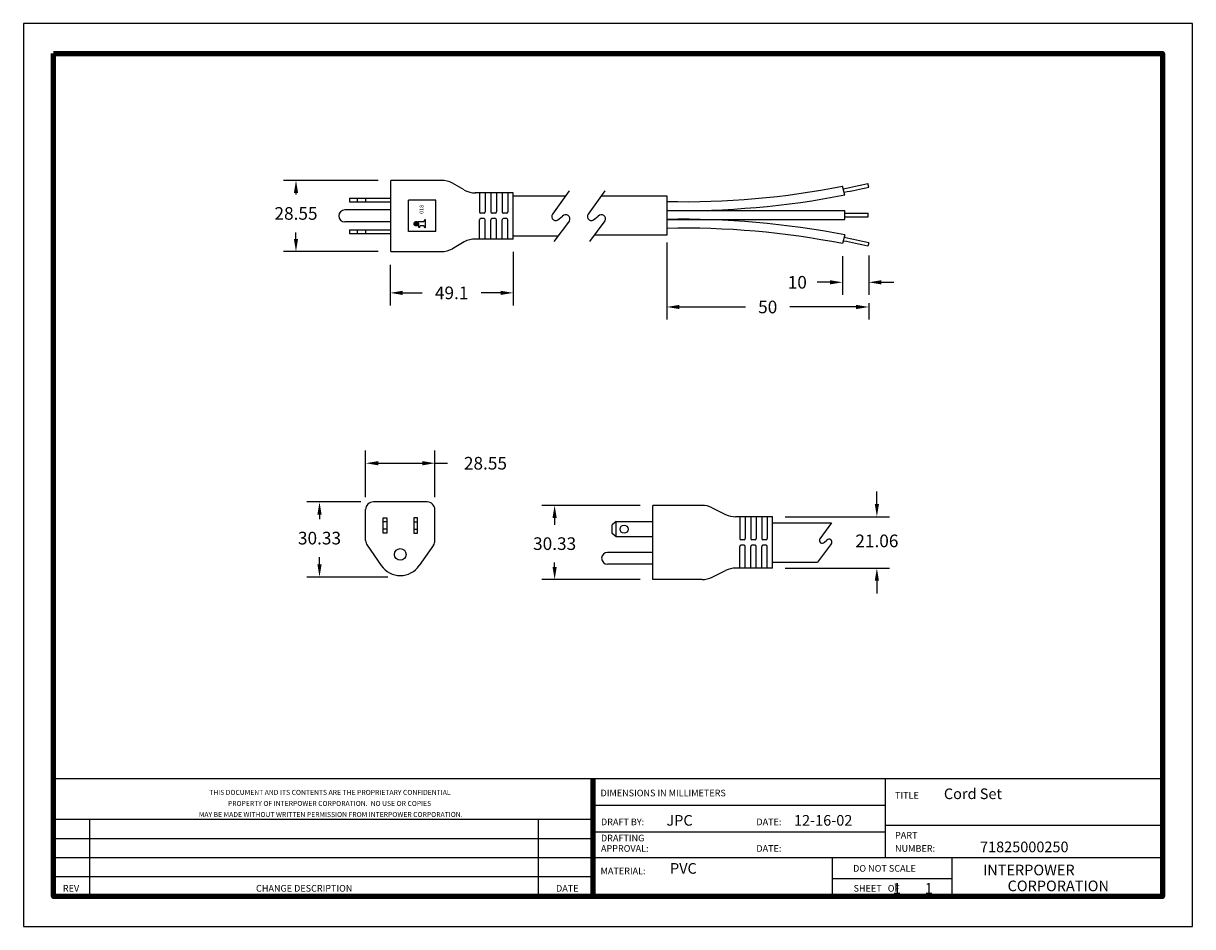
# Model space of a CAD drawing. Extents: x -0.93 to 8.32, y 2.09 to 9.23.
import ezdxf
from ezdxf.enums import TextEntityAlignment as Align

# ---------------------------------------------------------------- set-up
doc = ezdxf.new("R2010")
doc.units = 0
doc.header["$LTSCALE"] = 0.1
doc.header["$MEASUREMENT"] = 0
doc.linetypes.add('DASHED', pattern=[0.75, 0.5, -0.25])
doc.layers.get('0').update_dxf_attribs({"linetype": 'CONTINUOUS'})
doc.layers.get('DEFPOINTS').update_dxf_attribs({"linetype": 'CONTINUOUS'})
for name, color, linetype in [('CK_LEVEL_5', 7, 'CONTINUOUS'), ('PLOT BORDER', 3, 'CONTINUOUS'), ('TEXT', 7, 'CONTINUOUS'), ('TITLE BLOCK', 4, 'CONTINUOUS'), ('TITLE BLOCK TEXT', 6, 'CONTINUOUS')]:
    doc.layers.add(name, color=color, linetype=linetype)
doc.dimstyles.get("Standard").update_dxf_attribs({"dimtxt": 0.18, "dimasz": 0.18, "dimexe": 0.18, "dimexo": 0.0625, "dimgap": 0.09, "dimtad": 0, "dimtih": 1, "dimtoh": 1, "dimdec": 4, "dimzin": 0, "dimdsep": 46, "dimtxsty": 'Standard', "dimcen": 0.09, "dimadec": 0, "dimazin": 0, "dimtfac": 1, "dimtdec": 4, "dimtofl": 0, "dimtmove": 0, "dimatfit": 3, "dimfxl": 0, "dimtolj": 1, "dimtzin": 0, "dimarcsym": 0})

# ---------------------------------------------------------------- blocks, each defined once
blk = doc.blocks.new('*D15')
at = {"color": 0, "linetype": 'Continuous', "lineweight": -2}
for p, q in [((5.5463, 7.3916), (5.5463, 7.0858)), ((5.753, 7.3982), (5.753, 7.0858)), ((5.4463, 7.1858), (5.3463, 7.1858)), ((5.853, 7.1858), (5.953, 7.1858))]:
    blk.add_line(p, q, dxfattribs=at)
at = {"color": 0, "linetype": 'Continuous'}
for points in [[(5.4463, 7.2024), (5.4463, 7.1691), (5.5463, 7.1858)], [(5.853, 7.2024), (5.853, 7.1691), (5.753, 7.1858)]]:
    blk.add_solid(points, dxfattribs=at)
at = {"layer": 'DEFPOINTS', "color": 0, "linetype": 'Continuous'}
for p in [(5.753, 7.4982), (5.5463, 7.4916), (5.5463, 7.1858)]:
    blk.add_point(p, dxfattribs=at)
at = {"color": 1, "linetype": 'Continuous', "insert": (5.188, 7.1858), "char_height": 0.1, "attachment_point": 5}
blk.add_mtext('\\A1;{10}', dxfattribs=at)
blk = doc.blocks.new('*D14')
at = {"color": 0, "linetype": 'Continuous', "lineweight": -2}
for p, q in [((4.1549, 7.5009), (4.1549, 6.8906)), ((4.2549, 6.9906), (4.7789, 6.9906)), ((5.653, 6.9906), (5.1289, 6.9906)), ((5.753, 7.0213), (5.753, 6.8906))]:
    blk.add_line(p, q, dxfattribs=at)
at = {"color": 0, "linetype": 'Continuous'}
for points in [[(4.2549, 7.0072), (4.2549, 6.9739), (4.1549, 6.9906)], [(5.653, 7.0072), (5.653, 6.9739), (5.753, 6.9906)]]:
    blk.add_solid(points, dxfattribs=at)
at = {"layer": 'DEFPOINTS', "color": 0, "linetype": 'Continuous'}
for p in [(4.1549, 7.6009), (5.753, 7.1213), (5.753, 6.9906)]:
    blk.add_point(p, dxfattribs=at)
at = {"color": 1, "linetype": 'Continuous', "insert": (4.9539, 6.9906), "char_height": 0.1, "attachment_point": 5}
blk.add_mtext('\\A1;50', dxfattribs=at)
blk = doc.blocks.new('*D23')
at = {"color": 0, "linetype": 'Continuous', "lineweight": -2}
for p, q in [((1.7731, 5.4866), (1.7731, 5.854)), ((2.3209, 5.4866), (2.3209, 5.854)), ((1.8731, 5.754), (2.2209, 5.754)), ((2.3209, 5.754), (2.4209, 5.754))]:
    blk.add_line(p, q, dxfattribs=at)
at = {"color": 0, "linetype": 'Continuous'}
for points in [[(1.8731, 5.7707), (1.8731, 5.7373), (1.7731, 5.754)], [(2.2209, 5.7707), (2.2209, 5.7373), (2.3209, 5.754)]]:
    blk.add_solid(points, dxfattribs=at)
at = {"layer": 'DEFPOINTS', "color": 0, "linetype": 'Continuous'}
for p in [(2.3209, 5.754), (1.7731, 5.3866), (2.3209, 5.3866)]:
    blk.add_point(p, dxfattribs=at)
at = {"color": 1, "linetype": 'Continuous', "insert": (2.7209, 5.754), "char_height": 0.1, "attachment_point": 5}
blk.add_mtext('\\A1;{28.55}', dxfattribs=at)
blk = doc.blocks.new('*D24')
at = {"color": 0, "linetype": 'Continuous', "lineweight": -2}
for p, q in [((1.8719, 7.9925), (1.122, 7.9925)), ((1.222, 7.8925), (1.222, 7.8807)), ((1.222, 7.5292), (1.222, 7.5807)), ((1.8719, 7.4292), (1.122, 7.4292))]:
    blk.add_line(p, q, dxfattribs=at)
at = {"color": 0, "linetype": 'Continuous'}
for points in [[(1.2053, 7.8925), (1.2386, 7.8925), (1.222, 7.9925)], [(1.2053, 7.5292), (1.2386, 7.5292), (1.222, 7.4292)]]:
    blk.add_solid(points, dxfattribs=at)
at = {"layer": 'DEFPOINTS', "color": 0, "linetype": 'Continuous'}
for p in [(1.9719, 7.9925), (1.222, 7.4292), (1.9719, 7.4292)]:
    blk.add_point(p, dxfattribs=at)
at = {"color": 1, "linetype": 'Continuous', "insert": (1.222, 7.7307), "char_height": 0.1, "attachment_point": 5}
blk.add_mtext('\\A1;{28.55}', dxfattribs=at)
blk = doc.blocks.new('*D25')
at = {"color": 0, "linetype": 'Continuous', "lineweight": -2}
for p, q in [((2.941, 7.4279), (2.941, 7.0022)), ((1.966, 7.324), (1.966, 7.0022)), ((2.066, 7.1022), (2.2202, 7.1022)), ((2.841, 7.1022), (2.6868, 7.1022))]:
    blk.add_line(p, q, dxfattribs=at)
at = {"color": 0, "linetype": 'Continuous'}
for points in [[(2.066, 7.1189), (2.066, 7.0855), (1.966, 7.1022)], [(2.841, 7.1189), (2.841, 7.0855), (2.941, 7.1022)]]:
    blk.add_solid(points, dxfattribs=at)
at = {"layer": 'DEFPOINTS', "color": 0, "linetype": 'Continuous'}
for p in [(2.941, 7.5279), (1.966, 7.424), (1.966, 7.1022)]:
    blk.add_point(p, dxfattribs=at)
at = {"color": 1, "linetype": 'Continuous', "insert": (2.4535, 7.1022), "char_height": 0.1, "attachment_point": 5}
blk.add_mtext('\\A1;{49.1}', dxfattribs=at)
blk = doc.blocks.new('*D26')
at = {"color": 0, "linetype": 'Continuous', "lineweight": -2}
for p, q in [((1.7341, 5.4475), (1.308, 5.4475)), ((1.408, 5.3475), (1.408, 5.3114)), ((1.408, 4.953), (1.408, 5.0114)), ((1.9491, 4.853), (1.308, 4.853))]:
    blk.add_line(p, q, dxfattribs=at)
at = {"color": 0, "linetype": 'Continuous'}
for points in [[(1.3913, 5.3475), (1.4246, 5.3475), (1.408, 5.4475)], [(1.3913, 4.953), (1.4246, 4.953), (1.408, 4.853)]]:
    blk.add_solid(points, dxfattribs=at)
at = {"layer": 'DEFPOINTS', "color": 0, "linetype": 'Continuous'}
for p in [(1.8341, 5.4475), (1.408, 4.853), (2.0491, 4.853)]:
    blk.add_point(p, dxfattribs=at)
at = {"color": 1, "linetype": 'Continuous', "insert": (1.408, 5.1614), "char_height": 0.1, "attachment_point": 5}
blk.add_mtext('\\A1;{30.33}', dxfattribs=at)
blk = doc.blocks.new('*D27')
at = {"color": 0, "linetype": 'Continuous', "lineweight": -2}
for p, q in [((3.9438, 5.4202), (3.1681, 5.4202)), ((3.2681, 5.3202), (3.2681, 5.2676)), ((3.2681, 4.9339), (3.2681, 4.9676)), ((3.9438, 4.8339), (3.1681, 4.8339))]:
    blk.add_line(p, q, dxfattribs=at)
at = {"color": 0, "linetype": 'Continuous'}
for points in [[(3.2514, 5.3202), (3.2848, 5.3202), (3.2681, 5.4202)], [(3.2514, 4.9339), (3.2848, 4.9339), (3.2681, 4.8339)]]:
    blk.add_solid(points, dxfattribs=at)
at = {"layer": 'DEFPOINTS', "color": 0, "linetype": 'Continuous'}
for p in [(4.0438, 5.4202), (3.2681, 4.8339), (4.0438, 4.8339)]:
    blk.add_point(p, dxfattribs=at)
at = {"color": 1, "linetype": 'Continuous', "insert": (3.2681, 5.1176), "char_height": 0.1, "attachment_point": 5}
blk.add_mtext('\\A1;{30.33}', dxfattribs=at)
blk = doc.blocks.new('*D28')
at = {"color": 0, "linetype": 'Continuous', "lineweight": -2}
for p, q in [((5.8176, 5.4306), (5.8176, 5.5306)), ((5.0931, 5.3306), (5.9176, 5.3306)), ((5.0931, 4.9235), (5.9176, 4.9235)), ((5.8176, 4.8235), (5.8176, 4.7235))]:
    blk.add_line(p, q, dxfattribs=at)
at = {"color": 0, "linetype": 'Continuous'}
for points in [[(5.8009, 5.4306), (5.8342, 5.4306), (5.8176, 5.3306)], [(5.8009, 4.8235), (5.8342, 4.8235), (5.8176, 4.9235)]]:
    blk.add_solid(points, dxfattribs=at)
at = {"layer": 'DEFPOINTS', "color": 0, "linetype": 'Continuous'}
for p in [(4.9931, 5.3306), (4.9931, 4.9235), (5.8176, 4.9235)]:
    blk.add_point(p, dxfattribs=at)
at = {"color": 1, "linetype": 'Continuous', "insert": (5.8176, 5.1395), "char_height": 0.1, "attachment_point": 5}
blk.add_mtext('\\A1;{21.06}', dxfattribs=at)

msp = doc.modelspace()

# ---------------------------------------------------------------- linework, layer by layer
for p, q in [((5.75295, 7.9397), (5.74597, 7.96697)), ((3.38352, 7.90849), (3.25121, 7.72559)), ((3.66525, 7.90849), (3.53295, 7.72559)), ((3.63832, 7.87125), (4.15492, 7.87125)), ((4.15492, 7.87125), (4.15492, 7.55823)), ((5.56418, 7.87641), (5.5463, 7.94621)), ((3.30352, 7.68775), (3.33177, 7.70827)), ((3.58526, 7.68775), (3.61351, 7.70827)), ((4.15414, 7.75411), (5.56526, 7.75411)), ((4.15414, 7.68171), (5.56526, 7.68171)), ((5.56526, 7.68171), (5.56526, 7.75411)), ((5.56526, 7.73284), (5.74899, 7.73284)), ((5.56526, 7.70298), (5.74899, 7.70298)), ((5.74899, 7.70298), (5.74899, 7.73284)), ((3.38494, 7.67178), (3.2628, 7.50964)), ((3.66668, 7.67178), (3.54454, 7.50964)), ((4.15492, 7.55823), (3.58114, 7.55823)), ((5.56418, 7.56145), (5.5463, 7.49164)), ((5.75295, 7.49816), (5.74597, 7.47088))]:
    msp.add_line(p, q)
for centre, radius, start, end in [((4.29044, 14.32515), 6.52265, 281.148289, 282.894107), ((4.29138, 14.32921), 6.57581, 268.805567, 281.15759), ((4.29044, 14.32515), 6.50139, 268.805567, 281.137752), ((4.29138, 14.32921), 6.55455, 281.147168, 282.889289), ((3.27737, 7.70667), 0.03228, 144.118751, 324.118751), ((3.35749, 7.68876), 0.03228, 328.261476, 142.81954), ((3.55911, 7.70667), 0.03228, 144.118751, 324.118751), ((3.63923, 7.68876), 0.03228, 328.261476, 142.81954), ((4.29138, 1.10864), 6.57581, 78.84241, 91.194433), ((4.29044, 1.11271), 6.50139, 78.862248, 91.194433), ((4.29044, 1.11271), 6.52265, 77.105893, 78.851711), ((4.29138, 1.10864), 6.55455, 77.110711, 78.852832)]:
    msp.add_arc(centre, radius, start, end)
at = {"layer": 'CK_LEVEL_5', "color": 7, "linetype": 'Continuous'}
for p, q in [((1.97193, 7.42918), (1.97193, 7.99252)), ((2.37099, 7.99252), (1.97193, 7.99252)), ((2.55294, 7.91623), (2.46011, 7.97056)), ((2.94099, 7.89376), (2.64019, 7.89376)), ((2.67479, 7.89376), (2.67479, 7.74261)), ((2.71991, 7.89376), (2.71991, 7.74261)), ((2.76352, 7.89376), (2.76352, 7.74261)), ((2.80864, 7.89376), (2.80864, 7.74261)), ((2.85226, 7.89376), (2.85226, 7.74261)), ((2.89738, 7.89376), (2.89738, 7.74261)), ((2.94099, 7.52829), (2.94099, 7.89376)), ((2.94099, 7.8697), (3.35546, 7.8697)), ((1.64516, 7.8514), (1.97193, 7.8514)), ((1.64516, 7.8514), (1.64516, 7.82132)), ((1.64516, 7.82132), (1.97193, 7.82132)), ((2.3283, 7.83523), (2.11138, 7.83523)), ((2.11138, 7.58732), (2.11138, 7.83523)), ((2.3283, 7.58732), (2.3283, 7.83523)), ((1.97193, 7.7584), (1.60724, 7.7584)), ((2.23954, 7.67398), (2.24004, 7.68227)), ((2.24004, 7.68227), (2.24471, 7.68219)), ((2.24471, 7.68219), (2.24499, 7.61761)), ((2.67479, 7.52829), (2.67479, 7.67944)), ((2.70988, 7.73258), (2.68482, 7.73258)), ((2.70988, 7.68947), (2.68482, 7.68947)), ((2.71991, 7.52829), (2.71991, 7.67944)), ((2.76352, 7.52829), (2.76352, 7.67944)), ((2.79862, 7.73258), (2.77355, 7.73258)), ((2.79862, 7.68947), (2.77355, 7.68947)), ((2.80864, 7.52829), (2.80864, 7.67944)), ((2.85226, 7.52829), (2.85226, 7.67944)), ((2.88735, 7.73258), (2.86228, 7.73258)), ((2.88735, 7.68947), (2.86228, 7.68947)), ((2.89738, 7.52829), (2.89738, 7.67944)), ((1.97193, 7.66365), (1.60724, 7.66365)), ((1.64516, 7.60074), (1.97193, 7.60074)), ((1.64516, 7.60074), (1.64516, 7.57066)), ((2.3283, 7.58732), (2.11138, 7.58732)), ((2.15598, 7.65189), (2.15679, 7.65625)), ((2.15831, 7.65388), (2.15598, 7.65189)), ((2.15598, 7.64689), (2.15635, 7.64707)), ((2.15658, 7.64382), (2.15598, 7.64689)), ((2.15635, 7.64707), (2.15933, 7.64398)), ((2.15796, 7.64062), (2.15658, 7.64382)), ((2.15679, 7.65625), (2.15873, 7.65946)), ((2.15701, 7.65048), (2.15931, 7.6531)), ((2.16457, 7.65048), (2.15701, 7.65048)), ((2.15763, 7.64714), (2.15702, 7.64826)), ((2.15702, 7.64826), (2.1648, 7.64826)), ((2.16067, 7.64462), (2.15763, 7.64714)), ((2.16009, 7.63757), (2.15796, 7.64062)), ((2.1609, 7.65566), (2.15831, 7.65388)), ((2.15873, 7.65946), (2.16096, 7.66196)), ((2.15931, 7.6531), (2.16246, 7.65564)), ((2.15933, 7.64398), (2.16237, 7.64191)), ((2.16193, 7.6377), (2.16009, 7.63757)), ((2.16362, 7.64305), (2.16067, 7.64462)), ((2.16362, 7.65746), (2.1609, 7.65566)), ((2.16096, 7.66196), (2.16263, 7.65981)), ((2.16341, 7.64107), (2.16193, 7.6377)), ((2.16205, 7.63591), (2.16342, 7.63855)), ((2.16338, 7.63479), (2.16205, 7.63591)), ((2.16222, 7.66329), (2.16587, 7.66551)), ((2.1633, 7.66072), (2.16222, 7.66329)), ((2.16237, 7.64191), (2.16341, 7.64107)), ((2.16246, 7.65564), (2.1638, 7.65604)), ((2.16263, 7.65981), (2.16362, 7.65746)), ((2.16479, 7.65808), (2.1633, 7.66072)), ((2.16752, 7.63277), (2.16338, 7.63479)), ((2.16342, 7.63855), (2.16492, 7.64086)), ((2.16421, 7.64308), (2.16362, 7.64305)), ((2.1638, 7.65604), (2.16462, 7.65385)), ((2.16441, 7.64533), (2.16421, 7.64308)), ((2.1648, 7.64826), (2.16441, 7.64533)), ((2.165, 7.65102), (2.16457, 7.65048)), ((2.16462, 7.65385), (2.165, 7.65102)), ((2.16917, 7.6593), (2.16479, 7.65808)), ((2.16488, 7.64218), (2.16537, 7.6444)), ((2.16787, 7.64133), (2.16488, 7.64218)), ((2.16492, 7.64086), (2.16713, 7.64011)), ((2.16524, 7.65684), (2.16885, 7.6575)), ((2.16561, 7.65334), (2.16524, 7.65684)), ((2.16537, 7.6444), (2.166, 7.64853)), ((2.16561, 7.65048), (2.16561, 7.65334)), ((2.17241, 7.6506), (2.16561, 7.65048)), ((2.16587, 7.66551), (2.17041, 7.66677)), ((2.166, 7.64853), (2.17227, 7.6483)), ((2.16713, 7.64011), (2.17087, 7.63945)), ((2.17242, 7.63206), (2.16752, 7.63277)), ((2.17003, 7.64102), (2.16787, 7.64133)), ((2.16885, 7.6575), (2.17206, 7.65782)), ((2.17232, 7.65941), (2.16917, 7.6593)), ((2.17243, 7.64094), (2.17003, 7.64102)), ((2.17041, 7.66677), (2.17202, 7.66674)), ((2.17087, 7.63945), (2.17224, 7.63938)), ((2.17202, 7.66674), (2.17251, 7.6647)), ((2.17206, 7.65782), (2.17241, 7.65426)), ((2.17224, 7.63938), (2.17247, 7.63543)), ((2.17227, 7.6483), (2.17243, 7.64094)), ((2.17251, 7.6611), (2.17232, 7.65941)), ((2.17241, 7.65426), (2.17241, 7.6506)), ((2.17247, 7.63543), (2.17242, 7.63206)), ((2.17251, 7.6647), (2.17251, 7.6611)), ((2.17359, 7.65758), (2.17732, 7.65732)), ((2.17369, 7.65376), (2.17359, 7.65758)), ((2.1736, 7.66359), (2.17365, 7.66678)), ((2.1736, 7.65956), (2.1736, 7.66359)), ((2.17723, 7.65896), (2.1736, 7.65956)), ((2.17363, 7.63535), (2.17369, 7.6394)), ((2.17382, 7.632), (2.17363, 7.63535)), ((2.17365, 7.66678), (2.17771, 7.66614)), ((2.17411, 7.65028), (2.17369, 7.65376)), ((2.17369, 7.6394), (2.17615, 7.63955)), ((2.17376, 7.64095), (2.17391, 7.64487)), ((2.1772, 7.64159), (2.17376, 7.64095)), ((2.17667, 7.63226), (2.17382, 7.632)), ((2.17391, 7.64487), (2.17404, 7.64823)), ((2.17404, 7.64823), (2.17947, 7.64793)), ((2.1792, 7.65028), (2.17411, 7.65028)), ((2.17615, 7.63955), (2.17999, 7.64067)), ((2.17984, 7.63311), (2.17667, 7.63226)), ((2.18109, 7.64277), (2.1772, 7.64159)), ((2.18088, 7.65778), (2.17723, 7.65896)), ((2.17732, 7.65732), (2.1807, 7.65625)), ((2.17771, 7.66614), (2.18179, 7.66443)), ((2.18017, 7.65056), (2.1792, 7.65028)), ((2.17947, 7.64793), (2.18109, 7.64277)), ((2.18297, 7.6351), (2.17984, 7.63311)), ((2.17999, 7.64067), (2.18121, 7.64113)), ((2.18034, 7.65309), (2.18017, 7.65056)), ((2.1807, 7.65625), (2.18034, 7.65309)), ((2.18182, 7.65859), (2.18088, 7.65778)), ((2.18121, 7.64113), (2.18258, 7.63849)), ((2.18129, 7.64812), (2.18511, 7.6483)), ((2.18148, 7.64628), (2.18129, 7.64812)), ((2.18137, 7.65028), (2.18149, 7.65282)), ((2.18897, 7.65049), (2.18137, 7.65028)), ((2.1818, 7.64324), (2.18148, 7.64628)), ((2.18149, 7.65282), (2.18178, 7.65559)), ((2.18178, 7.65559), (2.18478, 7.65405)), ((2.18179, 7.66443), (2.18366, 7.6632)), ((2.18317, 7.6437), (2.1818, 7.64324)), ((2.18366, 7.6632), (2.18182, 7.65859)), ((2.18226, 7.64151), (2.18525, 7.64375)), ((2.18322, 7.63976), (2.18226, 7.64151)), ((2.18228, 7.65713), (2.18355, 7.6599)), ((2.18524, 7.65517), (2.18228, 7.65713)), ((2.18258, 7.63849), (2.18316, 7.637)), ((2.18316, 7.637), (2.18297, 7.6351)), ((2.18652, 7.64593), (2.18317, 7.6437)), ((2.18533, 7.63687), (2.18322, 7.63976)), ((2.18355, 7.6599), (2.18494, 7.66184)), ((2.18478, 7.65405), (2.18727, 7.65213)), ((2.18494, 7.66184), (2.18708, 7.65973)), ((2.18511, 7.6483), (2.18899, 7.64838)), ((2.18687, 7.65442), (2.18524, 7.65517)), ((2.18525, 7.64375), (2.18898, 7.64681)), ((2.18696, 7.6387), (2.18533, 7.63687)), ((2.18899, 7.64838), (2.18652, 7.64593)), ((2.18964, 7.65144), (2.18687, 7.65442)), ((2.18932, 7.64316), (2.18696, 7.6387)), ((2.18708, 7.65973), (2.18913, 7.65571)), ((2.18727, 7.65213), (2.18897, 7.65049)), ((2.18729, 7.66573), (2.22624, 7.66583)), ((2.18729, 7.66415), (2.18729, 7.66573)), ((2.19035, 7.66072), (2.18729, 7.66415)), ((2.18898, 7.64681), (2.19012, 7.64732)), ((2.18913, 7.65571), (2.18982, 7.65345)), ((2.19012, 7.64732), (2.18932, 7.64316)), ((2.18982, 7.65345), (2.18964, 7.65144)), ((2.19241, 7.65765), (2.19035, 7.66072)), ((2.19379, 7.64945), (2.19241, 7.65765)), ((2.19401, 7.64477), (2.19379, 7.64945)), ((2.19428, 7.63771), (2.19401, 7.64477)), ((2.19452, 7.63152), (2.19428, 7.63771)), ((2.19465, 7.62654), (2.19452, 7.63152)), ((2.19466, 7.62045), (2.19465, 7.62654)), ((2.1994, 7.62045), (2.19466, 7.62045)), ((2.20176, 7.62861), (2.1994, 7.62435)), ((2.1994, 7.62435), (2.1994, 7.62045)), ((2.20556, 7.63172), (2.20176, 7.62861)), ((2.21264, 7.63312), (2.20556, 7.63172)), ((2.22933, 7.63306), (2.21264, 7.63312)), ((2.22624, 7.66583), (2.2327, 7.66727)), ((2.23306, 7.63238), (2.22933, 7.63306)), ((2.2327, 7.66727), (2.23653, 7.66986)), ((2.23794, 7.62856), (2.23306, 7.63238)), ((2.23653, 7.66986), (2.23954, 7.67398)), ((2.23992, 7.62353), (2.23794, 7.62856)), ((2.24036, 7.61761), (2.23992, 7.62353)), ((2.24499, 7.61761), (2.24036, 7.61761)), ((1.64516, 7.57066), (1.97193, 7.57066)), ((2.55294, 7.50548), (2.46011, 7.45115)), ((2.94099, 7.52794), (2.64019, 7.52794)), ((2.94099, 7.55236), (3.29498, 7.55236)), ((1.97193, 7.42918), (2.37099, 7.42918)), ((1.77315, 5.14135), (1.77315, 5.38659)), ((2.25999, 5.44751), (1.83406, 5.44751)), ((2.3209, 5.14135), (2.3209, 5.38659)), ((4.43475, 5.4202), (4.04385, 5.4202)), ((4.04385, 4.83385), (4.04385, 5.4202)), ((4.51385, 5.40234), (4.62117, 5.34843)), ((1.91057, 5.20013), (1.91057, 5.32188)), ((1.91057, 5.32188), (1.93981, 5.32188)), ((1.93981, 5.2902), (1.91057, 5.2902)), ((1.93981, 5.32188), (1.93981, 5.20013)), ((2.15424, 5.32188), (2.15424, 5.20013)), ((2.18348, 5.32188), (2.15424, 5.32188)), ((2.15424, 5.2902), (2.18348, 5.2902)), ((2.18348, 5.20013), (2.18348, 5.32188)), ((3.75616, 5.2935), (3.72374, 5.26645)), ((3.75616, 5.2935), (4.04385, 5.2935)), ((3.75616, 5.17073), (3.75616, 5.2935)), ((4.99309, 5.33058), (4.70028, 5.33058)), ((4.73233, 5.33058), (4.73233, 5.15796)), ((4.77653, 5.33058), (4.77653, 5.15796)), ((4.81925, 5.33058), (4.81925, 5.15796)), ((4.86345, 5.33058), (4.86345, 5.15796)), ((4.90617, 5.33058), (4.90617, 5.15796)), ((4.95037, 5.33058), (4.95037, 5.15796)), ((4.99309, 4.92348), (4.99309, 5.33058)), ((4.99309, 5.28245), (5.45835, 5.28245)), ((5.45835, 5.28245), (5.36687, 5.156)), ((1.93981, 5.2318), (1.91057, 5.2318)), ((1.93981, 5.20013), (1.91057, 5.20013)), ((2.15424, 5.2318), (2.18348, 5.2318)), ((2.15424, 5.20013), (2.18348, 5.20013)), ((3.72374, 5.19778), (3.72374, 5.26645)), ((3.75616, 5.17073), (3.72374, 5.19778)), ((1.78402, 5.10661), (1.8969, 4.94398)), ((2.31003, 5.10661), (2.19716, 4.94398)), ((4.04385, 5.17073), (3.75616, 5.17073)), ((4.73233, 4.92348), (4.73233, 5.09609)), ((4.7667, 5.14814), (4.74215, 5.14814)), ((4.7667, 5.10591), (4.74215, 5.10591)), ((4.77653, 4.92348), (4.77653, 5.09609)), ((4.81925, 4.92348), (4.81925, 5.09609)), ((4.85363, 5.14814), (4.82907, 5.14814)), ((4.85363, 5.10591), (4.82907, 5.10591)), ((4.86345, 4.92348), (4.86345, 5.09609)), ((4.90617, 4.92348), (4.90617, 5.09609)), ((4.94055, 5.14814), (4.91599, 5.14814)), ((4.94055, 5.10591), (4.91599, 5.10591)), ((4.95037, 4.92348), (4.95037, 5.09609)), ((5.45859, 5.11909), (5.34748, 4.9716)), ((5.40275, 5.13004), (5.42212, 5.14411)), ((4.04385, 5.04821), (3.6866, 5.04821)), ((4.04385, 4.9554), (3.6866, 4.9554)), ((4.51385, 4.85171), (4.62117, 4.90562)), ((4.99309, 4.92348), (4.70028, 4.92348)), ((4.99309, 4.9716), (5.34748, 4.9716)), ((4.43475, 4.83385), (4.04385, 4.83385))]:
    msp.add_line(p, q, dxfattribs=at)
at = {"layer": 'CK_LEVEL_5', "color": 7, "linetype": 'DASHED'}
for p, q in [((1.70833, 7.82132), (1.70833, 7.8514)), ((1.7735, 7.82132), (1.7735, 7.8514)), ((1.70833, 7.57066), (1.70833, 7.60074)), ((1.7735, 7.57066), (1.7735, 7.60074))]:
    msp.add_line(p, q, dxfattribs=at)
at = {"layer": 'CK_LEVEL_5', "color": 7, "linetype": 'Continuous'}
for centre, radius in [((3.81754, 5.23212), 0.03192), ((2.04703, 5.03249), 0.04605)]:
    msp.add_circle(centre, radius, dxfattribs=at)
for centre, radius, start, end in [((2.37192, 7.80453), 0.188, 62.024778, 90.284391), ((2.64112, 8.08175), 0.188, 242.024778, 270.284391), ((1.60724, 7.71103), 0.04738, 90, 270), ((2.68482, 7.74261), 0.01003, 180, 270), ((2.68482, 7.67944), 0.01003, 90, 180), ((2.70988, 7.74261), 0.01003, 270, 0), ((2.70988, 7.67944), 0.01003, 0, 90), ((2.77355, 7.74261), 0.01003, 180, 270), ((2.77355, 7.67944), 0.01003, 90, 180), ((2.79862, 7.74261), 0.01003, 270, 0), ((2.79862, 7.67944), 0.01003, 0, 90), ((2.86228, 7.74261), 0.01003, 180, 270), ((2.86228, 7.67944), 0.01003, 90, 180), ((2.88735, 7.74261), 0.01003, 270, 0), ((2.88735, 7.67944), 0.01003, 0, 90), ((2.64112, 7.33995), 0.188, 89.715609, 117.975222), ((2.37192, 7.61718), 0.188, 269.715609, 297.975222), ((1.83406, 5.38659), 0.06092, 90, 180), ((2.25999, 5.38659), 0.06092, 0, 90), ((4.43475, 5.23605), 0.18415, 64.560403, 90), ((4.70028, 5.51473), 0.18415, 244.560403, 270), ((1.83406, 5.14135), 0.06092, 180, 214.76375), ((2.25999, 5.14135), 0.06092, 325.23625, 0), ((4.74215, 5.15796), 0.00982, 180, 270), ((4.74215, 5.09609), 0.00982, 90, 180), ((4.7667, 5.15796), 0.00982, 270, 0), ((4.7667, 5.09609), 0.00982, 0, 90), ((4.82907, 5.15796), 0.00982, 180, 270), ((4.82907, 5.09609), 0.00982, 90, 180), ((4.85363, 5.15796), 0.00982, 270, 0), ((4.85363, 5.09609), 0.00982, 0, 90), ((4.91599, 5.15796), 0.00982, 180, 270), ((4.91599, 5.09609), 0.00982, 90, 180), ((4.94055, 5.15796), 0.00982, 270, 0), ((4.94055, 5.09609), 0.00982, 0, 90), ((5.38481, 5.14302), 0.02214, 144.118751, 324.118751), ((5.43976, 5.13073), 0.02214, 328.261476, 142.81954), ((3.6866, 5.0018), 0.04641, 90, 270), ((2.04703, 5.04819), 0.18275, 214.76375, 325.23625), ((4.70028, 4.73932), 0.18415, 90, 115.439597), ((4.43475, 5.01801), 0.18415, 270, 295.439597)]:
    msp.add_arc(centre, radius, start, end, dxfattribs=at)
at = {"layer": 'PLOT BORDER'}
for p, q in [((8.31549, 9.23477), (-0.93464, 9.23477)), ((-0.93464, 9.23477), (-0.93464, 2.08694)), ((8.31549, 2.08694), (8.31549, 9.23477)), ((-0.93464, 2.08694), (8.31549, 2.08694))]:
    msp.add_line(p, q, dxfattribs=at)
at = {"layer": 'TITLE BLOCK'}
for p, q in [((-0.69629, 3.25823), (8.07714, 3.25823)), ((5.88378, 3.25823), (5.88378, 2.63407)), ((3.57125, 3.04715), (5.88378, 3.04715)), ((-0.69629, 2.93627), (3.57125, 2.93627)), ((-0.40895, 2.32529), (-0.40895, 2.93627)), ((3.14003, 2.32529), (3.14003, 2.93627)), ((5.88378, 2.88937), (8.07714, 2.88937)), ((-0.69629, 2.78517), (3.57125, 2.78517)), ((3.57125, 2.8365), (5.88378, 2.8365)), ((-0.69629, 2.63407), (8.07714, 2.63407)), ((5.46331, 2.63407), (5.46331, 2.32529)), ((6.40935, 2.63407), (6.40935, 2.32529)), ((-0.69629, 2.48296), (3.57125, 2.48296)), ((5.46332, 2.4689), (6.40936, 2.4689))]:
    msp.add_line(p, q, dxfattribs=at)
at = {"layer": 'TITLE BLOCK', "lineweight": 100}
msp.add_line((3.57125, 3.25823), (3.57125, 2.32529), dxfattribs=at)
msp.add_lwpolyline([(-0.69629, 8.99642), (8.07714, 8.99642), (8.07714, 2.32529), (-0.69629, 2.32529)], close=True, dxfattribs=at)

# ---------------------------------------------------------------- texts
at = {"layer": 'CK_LEVEL_5', "color": 7, "linetype": 'Continuous'}
msp.add_text('018', height=0.031236, rotation=90, dxfattribs=at).set_placement((2.23067, 7.7275))
at = {"layer": 'TEXT'}
for s, height, p in [('Cord Set', 0.084092, (6.34774, 3.09605)), ('JPC', 0.084092, (4.15293, 2.88582)), ('12-16-02', 0.084092, (5.16204, 2.88582)), ('71825000250', 0.0840921, (6.63365, 2.67559)), ('PVC', 0.084092, (4.18114, 2.50555)), ('INTERPOWER', 0.084092, (6.65748, 2.49292)), ('1', 0.08409, (5.94409, 2.34763)), ('1', 0.08409, (6.19637, 2.34763)), ('CORPORATION', 0.0840921, (6.85173, 2.36705))]:
    msp.add_text(s, height=height, dxfattribs=at).set_placement(p)
at = {"layer": 'TITLE BLOCK TEXT'}
for s, height, p in [('THIS DOCUMENT AND ITS CONTENTS ARE THE PROPRIETARY CONFIDENTIAL', 0.0394182, (1.48984, 3.12965)), ('PROPERTY OF INTERPOWER CORPORATION.  NO USE OR COPIES', 0.0394182, (1.48748, 3.04205)), ('MAY BE MADE WITHOUT WRITTEN PERMISSION FROM INTERPOWER CORPORATION.', 0.0394182, (1.49674, 2.95445)), ('REV', 0.052558, (-0.55785, 2.36379)), ('DATE', 0.052558, (3.36858, 2.36379))]:
    msp.add_text(s, height=height, dxfattribs=at).set_placement(p, align=Align.CENTER)
for s, height, p in [('DIMENSIONS IN MILLIMETERS', 0.0525576, (3.63156, 3.11809)), ('TITLE', 0.052558, (5.96121, 3.0996)), ('DRAFT BY:', 0.052558, (3.63461, 2.88937)), ('DATE:', 0.052558, (4.86442, 2.88937)), ('DRAFTING', 0.052558, (3.63461, 2.76142)), ('PART', 0.052558, (5.96121, 2.78425)), ('APPROVAL:', 0.052558, (3.63461, 2.67914)), ('DATE:', 0.052558, (4.86442, 2.67914)), ('NUMBER:', 0.052558, (5.96121, 2.67914)), ('MATERIAL:', 0.052558, (3.63156, 2.5013)), ('DO NOT SCALE', 0.0525576, (5.62976, 2.52146)), ('CHANGE DESCRIPTION', 0.0525576, (0.90595, 2.36379)), ('SHEET   OF', 0.052558, (5.63327, 2.36379))]:
    msp.add_text(s, height=height, dxfattribs=at).set_placement(p)

# ---------------------------------------------------------------- dimensions: what is measured, and where the dimension line sits
at = {"color": 1, "linetype": 'Continuous'}
for base, p1, p2, angle, text, picture, middle in [((1.22196, 7.42918), (1.97193, 7.99252), (1.97193, 7.42918), 270, '{28.55}', '*D24', (1.22196, 7.73075)), ((5.81756, 4.92348), (4.99309, 5.33058), (4.99309, 4.92348), 270, '{21.06}', '*D28', (5.81756, 5.13949)), ((1.40797, 4.85296), (1.83406, 5.44751), (2.04905, 4.85296), 90, '{30.33}', '*D26', (1.40797, 5.16136)), ((3.26809, 4.83385), (4.04385, 5.4202), (4.04385, 4.83385), 270, '{30.33}', '*D27', (3.26809, 5.11762))]:
    dim = msp.add_linear_dim(base=base, p1=p1, p2=p2, angle=angle, text=text, dimstyle='Standard', override={"dimtxt": 0.1, "dimasz": 0.1, "dimexe": 0.1, "dimexo": 0.1, "dimgap": 0.1, "dimclrt": 1, "dimtp": 0.01, "dimtm": -0.01}, dxfattribs=at)
    dim.commit()
    dim.dimension.update_dxf_attribs({"geometry": picture, "text_midpoint": middle, "dimtype": 160})
for base, p1, p2, text, picture, middle in [((5.75295, 6.99058), (4.15492, 7.60087), (5.75295, 7.12132), '50', '*D14', (4.95394, 6.99058)), ((1.96604, 7.1022), (2.94099, 7.52794), (1.96604, 7.42401), '{49.1}', '*D25', (2.45352, 7.1022)), ((5.5463, 7.18575), (5.75295, 7.49816), (5.5463, 7.49164), '{10}', '*D15', (5.18797, 7.18575)), ((2.3209, 5.75399), (1.77315, 5.38659), (2.3209, 5.38659), '{28.55}', '*D23', (2.7209, 5.75399))]:
    dim = msp.add_linear_dim(base=base, p1=p1, p2=p2, text=text, dimstyle='Standard', override={"dimtxt": 0.1, "dimasz": 0.1, "dimexe": 0.1, "dimexo": 0.1, "dimgap": 0.1, "dimclrt": 1, "dimtp": 0.01, "dimtm": -0.01}, dxfattribs=at)
    dim.commit()
    dim.dimension.update_dxf_attribs({"geometry": picture, "text_midpoint": middle})

doc.saveas('drawing.dxf')
